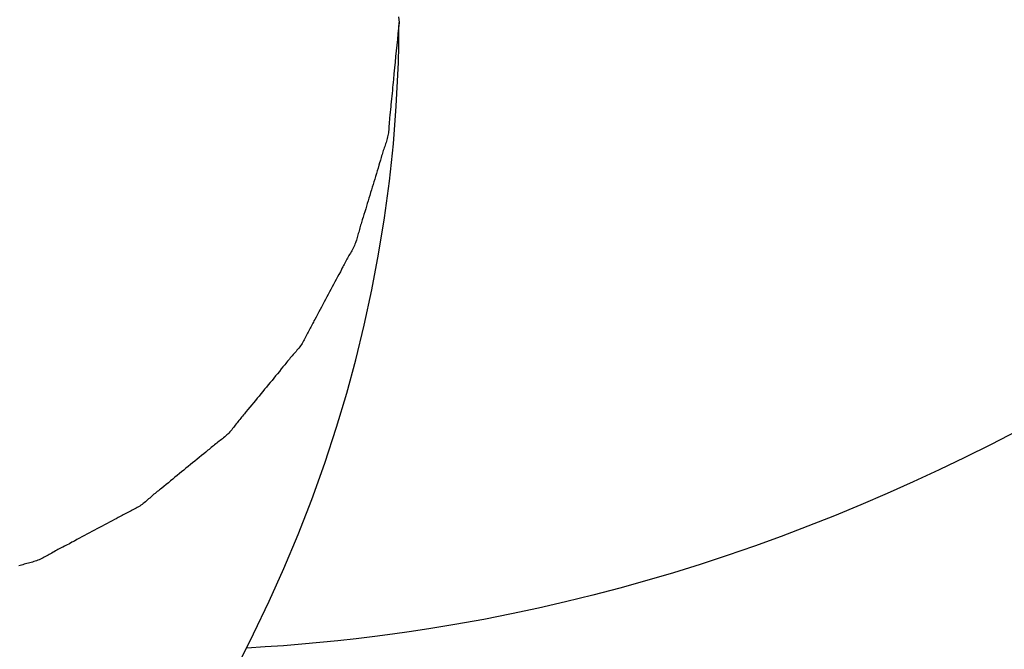
# Model space of a CAD drawing. Extents: x -571 to 1073, y -366 to 558.
# Drawn here: x 193 to 195, y -14 to -13 of the extents above; entities that cross this region are included whole.
import ezdxf

# ---------------------------------------------------------------- set-up
doc = ezdxf.new("R2010")
doc.units = 0
doc.header["$LTSCALE"] = 20
doc.layers.add('DETAIL', color=5, linetype='CONTINUOUS')

msp = doc.modelspace()

# ---------------------------------------------------------------- linework, layer by layer
at = {"layer": 'DETAIL', "color": 5, "linetype": 'CONTINUOUS'}
for p, q in [((193.6198, -12.8745), (193.6213, -12.8892)), ((193.6199, -12.9037), (193.6184, -12.9182)), ((193.6213, -12.8892), (193.6199, -12.9037)), ((193.617, -12.9327), (193.6156, -12.9472)), ((193.6184, -12.9182), (193.617, -12.9327)), ((193.6184, -12.9182), (193.6184, -12.9182)), ((193.6141, -12.9618), (193.6127, -12.9762)), ((193.6156, -12.9472), (193.6141, -12.9618)), ((193.6156, -12.9472), (193.6156, -12.9472)), ((193.6127, -12.9762), (193.6113, -12.9904)), ((193.6127, -12.9762), (193.6127, -12.9762)), ((193.6098, -13.0052), (193.6083, -13.0208)), ((193.6113, -12.9904), (193.6098, -13.0052)), ((193.6098, -13.0052), (193.6098, -13.0052)), ((193.6139, -13.104), (193.6192, -13.0071)), ((193.607, -13.0342), (193.6062, -13.0426)), ((193.6083, -13.0208), (193.607, -13.0342)), ((193.607, -13.0342), (193.607, -13.0342)), ((193.6043, -13.0632), (193.6036, -13.0705)), ((193.605, -13.0556), (193.6043, -13.0632)), ((193.6043, -13.0632), (193.6043, -13.0632)), ((193.6057, -13.0487), (193.605, -13.0556)), ((193.6062, -13.0426), (193.6057, -13.0487)), ((193.6057, -13.0487), (193.6057, -13.0487)), ((193.6022, -13.0847), (193.6014, -13.0922)), ((193.6029, -13.0777), (193.6022, -13.0847)), ((193.6036, -13.0705), (193.6029, -13.0777)), ((193.6029, -13.0777), (193.6029, -13.0777)), ((193.5991, -13.1139), (193.5987, -13.1173)), ((193.5994, -13.1108), (193.5991, -13.1139)), ((193.5991, -13.1139), (193.5991, -13.1139)), ((193.5999, -13.1066), (193.5994, -13.1108)), ((193.6006, -13.1), (193.5999, -13.1066)), ((193.5999, -13.1066), (193.5999, -13.1066)), ((193.6014, -13.0922), (193.6006, -13.1)), ((193.6014, -13.0922), (193.6014, -13.0922)), ((193.6069, -13.2005), (193.6139, -13.104)), ((193.5966, -13.1392), (193.5963, -13.1429)), ((193.5969, -13.1356), (193.5966, -13.1392)), ((193.5972, -13.132), (193.5969, -13.1356)), ((193.5969, -13.1356), (193.5969, -13.1356)), ((193.5976, -13.1283), (193.5972, -13.132)), ((193.5979, -13.1248), (193.5976, -13.1283)), ((193.5976, -13.1283), (193.5976, -13.1283)), ((193.5983, -13.1211), (193.5979, -13.1248)), ((193.5987, -13.1173), (193.5983, -13.1211)), ((193.5983, -13.1211), (193.5983, -13.1211)), ((193.5948, -13.1647), (193.5944, -13.1684)), ((193.5951, -13.1611), (193.5948, -13.1647)), ((193.5948, -13.1647), (193.5948, -13.1647)), ((193.5954, -13.1575), (193.5951, -13.1611)), ((193.5956, -13.1538), (193.5954, -13.1575)), ((193.5954, -13.1575), (193.5954, -13.1575)), ((193.5958, -13.1502), (193.5956, -13.1538)), ((193.5961, -13.1465), (193.5958, -13.1502)), ((193.5958, -13.1502), (193.5958, -13.1502)), ((193.5963, -13.1429), (193.5961, -13.1465)), ((193.5963, -13.1429), (193.5963, -13.1429)), ((193.5902, -13.1897), (193.5891, -13.1932)), ((193.5911, -13.1862), (193.5902, -13.1897)), ((193.592, -13.1827), (193.5911, -13.1862)), ((193.5911, -13.1862), (193.5911, -13.1862)), ((193.5928, -13.1791), (193.592, -13.1827)), ((193.5934, -13.1755), (193.5928, -13.1791)), ((193.5928, -13.1791), (193.5928, -13.1791)), ((193.5939, -13.172), (193.5934, -13.1755)), ((193.5944, -13.1684), (193.5939, -13.172)), ((193.5939, -13.172), (193.5939, -13.172)), ((193.581, -13.2174), (193.5799, -13.2209)), ((193.5822, -13.214), (193.581, -13.2174)), ((193.5833, -13.2105), (193.5822, -13.214)), ((193.5822, -13.214), (193.5822, -13.214)), ((193.5845, -13.207), (193.5833, -13.2105)), ((193.5857, -13.2036), (193.5845, -13.207)), ((193.5845, -13.207), (193.5845, -13.207)), ((193.5869, -13.2001), (193.5857, -13.2036)), ((193.588, -13.1967), (193.5869, -13.2001)), ((193.5869, -13.2001), (193.5869, -13.2001)), ((193.5891, -13.1932), (193.588, -13.1967)), ((193.5891, -13.1932), (193.5891, -13.1932)), ((193.5969, -13.2958), (193.6069, -13.2005)), ((193.6069, -13.2005), (193.6069, -13.2005)), ((193.5736, -13.2418), (193.5728, -13.2448)), ((193.5746, -13.2385), (193.5736, -13.2418)), ((193.5736, -13.2418), (193.5736, -13.2418)), ((193.5757, -13.2349), (193.5746, -13.2385)), ((193.5767, -13.2313), (193.5757, -13.2349)), ((193.5757, -13.2349), (193.5757, -13.2349)), ((193.5778, -13.2279), (193.5767, -13.2313)), ((193.5788, -13.2244), (193.5778, -13.2279)), ((193.5778, -13.2279), (193.5778, -13.2279)), ((193.5799, -13.2209), (193.5788, -13.2244)), ((193.5799, -13.2209), (193.5799, -13.2209)), ((193.5675, -13.2628), (193.5653, -13.2699)), ((193.5697, -13.2553), (193.5675, -13.2628)), ((193.5675, -13.2628), (193.5675, -13.2628)), ((193.5716, -13.2488), (193.5697, -13.2553)), ((193.5728, -13.2448), (193.5716, -13.2488)), ((193.5716, -13.2488), (193.5716, -13.2488)), ((193.559, -13.2907), (193.5568, -13.2976)), ((193.5611, -13.2837), (193.559, -13.2907)), ((193.559, -13.2907), (193.559, -13.2907)), ((193.5632, -13.2767), (193.5611, -13.2837)), ((193.5653, -13.2699), (193.5632, -13.2767)), ((193.5632, -13.2767), (193.5632, -13.2767)), ((193.5504, -13.3185), (193.5483, -13.3255)), ((193.5526, -13.3116), (193.5504, -13.3185)), ((193.5504, -13.3185), (193.5504, -13.3185)), ((193.5547, -13.3046), (193.5526, -13.3116)), ((193.5568, -13.2976), (193.5547, -13.3046)), ((193.5547, -13.3046), (193.5547, -13.3046)), ((193.5841, -13.39), (193.5969, -13.2958)), ((193.5441, -13.3395), (193.542, -13.3465)), ((193.5462, -13.3325), (193.5441, -13.3395)), ((193.5483, -13.3255), (193.5462, -13.3325)), ((193.5462, -13.3325), (193.5462, -13.3325)), ((193.5358, -13.3672), (193.5336, -13.3744)), ((193.5378, -13.3604), (193.5358, -13.3672)), ((193.5399, -13.3535), (193.5378, -13.3604)), ((193.5378, -13.3604), (193.5378, -13.3604)), ((193.542, -13.3465), (193.5399, -13.3535)), ((193.542, -13.3465), (193.542, -13.3465)), ((193.528, -13.3923), (193.5271, -13.3952)), ((193.5293, -13.3883), (193.528, -13.3923)), ((193.5313, -13.3819), (193.5293, -13.3883)), ((193.5293, -13.3883), (193.5293, -13.3883)), ((193.5336, -13.3744), (193.5313, -13.3819)), ((193.5336, -13.3744), (193.5336, -13.3744)), ((193.569, -13.4829), (193.5841, -13.39)), ((193.5841, -13.39), (193.5841, -13.39)), ((193.5197, -13.4196), (193.5187, -13.4231)), ((193.5207, -13.4161), (193.5197, -13.4196)), ((193.5217, -13.4126), (193.5207, -13.4161)), ((193.5207, -13.4161), (193.5207, -13.4161)), ((193.5228, -13.4091), (193.5217, -13.4126)), ((193.5238, -13.4057), (193.5228, -13.4091)), ((193.5228, -13.4091), (193.5228, -13.4091)), ((193.5249, -13.4021), (193.5238, -13.4057)), ((193.5261, -13.3985), (193.5249, -13.4021)), ((193.5249, -13.4021), (193.5249, -13.4021)), ((193.5271, -13.3952), (193.5261, -13.3985)), ((193.5271, -13.3952), (193.5271, -13.3952)), ((193.5129, -13.4443), (193.5119, -13.4477)), ((193.514, -13.4408), (193.5129, -13.4443)), ((193.5129, -13.4443), (193.5129, -13.4443)), ((193.5149, -13.4372), (193.514, -13.4408)), ((193.5159, -13.4337), (193.5149, -13.4372)), ((193.5149, -13.4372), (193.5149, -13.4372)), ((193.5168, -13.4302), (193.5159, -13.4337)), ((193.5178, -13.4266), (193.5168, -13.4302)), ((193.5168, -13.4302), (193.5168, -13.4302)), ((193.5187, -13.4231), (193.5178, -13.4266)), ((193.5187, -13.4231), (193.5187, -13.4231)), ((193.5035, -13.4678), (193.5018, -13.4711)), ((193.5052, -13.4646), (193.5035, -13.4678)), ((193.5067, -13.4613), (193.5052, -13.4646)), ((193.5052, -13.4646), (193.5052, -13.4646)), ((193.5081, -13.458), (193.5067, -13.4613)), ((193.5095, -13.4546), (193.5081, -13.458)), ((193.5081, -13.458), (193.5081, -13.458)), ((193.5107, -13.4512), (193.5095, -13.4546)), ((193.5119, -13.4477), (193.5107, -13.4512)), ((193.5107, -13.4512), (193.5107, -13.4512)), ((193.4892, -13.4933), (193.4874, -13.4965)), ((193.491, -13.4901), (193.4892, -13.4933)), ((193.4928, -13.487), (193.491, -13.4901)), ((193.491, -13.4901), (193.491, -13.4901)), ((193.4946, -13.4838), (193.4928, -13.487)), ((193.4965, -13.4806), (193.4946, -13.4838)), ((193.4946, -13.4838), (193.4946, -13.4838)), ((193.4983, -13.4774), (193.4965, -13.4806)), ((193.5001, -13.4743), (193.4983, -13.4774)), ((193.4983, -13.4774), (193.4983, -13.4774)), ((193.5018, -13.4711), (193.5001, -13.4743)), ((193.5018, -13.4711), (193.5018, -13.4711)), ((193.5517, -13.5747), (193.569, -13.4829)), ((193.4757, -13.5185), (193.4738, -13.5223)), ((193.4771, -13.5158), (193.4757, -13.5185)), ((193.4788, -13.5127), (193.4771, -13.5158)), ((193.4771, -13.5158), (193.4771, -13.5158)), ((193.4805, -13.5094), (193.4788, -13.5127)), ((193.4822, -13.5061), (193.4805, -13.5094)), ((193.4805, -13.5094), (193.4805, -13.5094)), ((193.4839, -13.5029), (193.4822, -13.5061)), ((193.4856, -13.4997), (193.4839, -13.5029)), ((193.4839, -13.5029), (193.4839, -13.5029)), ((193.4874, -13.4965), (193.4856, -13.4997)), ((193.4874, -13.4965), (193.4874, -13.4965)), ((193.4635, -13.5417), (193.4601, -13.548)), ((193.467, -13.5352), (193.4635, -13.5417)), ((193.4707, -13.5282), (193.467, -13.5352)), ((193.467, -13.5352), (193.467, -13.5352)), ((193.4738, -13.5223), (193.4707, -13.5282)), ((193.4738, -13.5223), (193.4738, -13.5223)), ((193.4498, -13.5673), (193.4463, -13.5737)), ((193.4532, -13.5609), (193.4498, -13.5673)), ((193.4567, -13.5544), (193.4532, -13.5609)), ((193.4532, -13.5609), (193.4532, -13.5609)), ((193.4601, -13.548), (193.4567, -13.5544)), ((193.4601, -13.548), (193.4601, -13.548)), ((193.436, -13.593), (193.4326, -13.5994)), ((193.4394, -13.5866), (193.436, -13.593)), ((193.4429, -13.5801), (193.4394, -13.5866)), ((193.4394, -13.5866), (193.4394, -13.5866)), ((193.4463, -13.5737), (193.4429, -13.5801)), ((193.4463, -13.5737), (193.4463, -13.5737)), ((193.532, -13.6655), (193.5517, -13.5747)), ((193.5517, -13.5747), (193.5517, -13.5747)), ((193.4223, -13.6188), (193.4189, -13.6252)), ((193.4257, -13.6123), (193.4223, -13.6188)), ((193.4292, -13.6059), (193.4257, -13.6123)), ((193.4257, -13.6123), (193.4257, -13.6123)), ((193.4326, -13.5994), (193.4292, -13.6059)), ((193.4326, -13.5994), (193.4326, -13.5994)), ((193.4083, -13.645), (193.4051, -13.6509)), ((193.412, -13.6381), (193.4083, -13.645)), ((193.4155, -13.6315), (193.412, -13.6381)), ((193.412, -13.6381), (193.412, -13.6381)), ((193.4189, -13.6252), (193.4155, -13.6315)), ((193.4189, -13.6252), (193.4189, -13.6252)), ((193.3946, -13.6701), (193.3929, -13.6733)), ((193.3963, -13.6669), (193.3946, -13.6701)), ((193.3946, -13.6701), (193.3946, -13.6701)), ((193.3981, -13.6637), (193.3963, -13.6669)), ((193.3999, -13.6603), (193.3981, -13.6637)), ((193.3981, -13.6637), (193.3981, -13.6637)), ((193.4016, -13.6573), (193.3999, -13.6603)), ((193.403, -13.6546), (193.4016, -13.6573)), ((193.4016, -13.6573), (193.4016, -13.6573)), ((193.4051, -13.6509), (193.403, -13.6546)), ((193.4051, -13.6509), (193.4051, -13.6509)), ((193.5104, -13.754), (193.532, -13.6655)), ((193.3814, -13.6961), (193.3798, -13.6994)), ((193.3831, -13.6928), (193.3814, -13.6961)), ((193.3814, -13.6961), (193.3814, -13.6961)), ((193.3847, -13.6896), (193.3831, -13.6928)), ((193.3863, -13.6863), (193.3847, -13.6896)), ((193.3847, -13.6896), (193.3847, -13.6896)), ((193.3879, -13.683), (193.3863, -13.6863)), ((193.3895, -13.6798), (193.3879, -13.683)), ((193.3879, -13.683), (193.3879, -13.683)), ((193.3912, -13.6765), (193.3895, -13.6798)), ((193.3929, -13.6733), (193.3912, -13.6765)), ((193.3912, -13.6765), (193.3912, -13.6765)), ((193.3664, -13.7211), (193.3642, -13.7241)), ((193.3686, -13.7182), (193.3664, -13.7211)), ((193.3664, -13.7211), (193.3664, -13.7211)), ((193.3707, -13.7152), (193.3686, -13.7182)), ((193.3727, -13.7121), (193.3707, -13.7152)), ((193.3707, -13.7152), (193.3707, -13.7152)), ((193.3746, -13.709), (193.3727, -13.7121)), ((193.3764, -13.7058), (193.3746, -13.709)), ((193.3746, -13.709), (193.3746, -13.709)), ((193.3781, -13.7026), (193.3764, -13.7058)), ((193.3798, -13.6994), (193.3781, -13.7026)), ((193.3781, -13.7026), (193.3781, -13.7026)), ((193.3447, -13.7467), (193.3423, -13.7495)), ((193.3471, -13.7439), (193.3447, -13.7467)), ((193.3496, -13.741), (193.3471, -13.7439)), ((193.3471, -13.7439), (193.3471, -13.7439)), ((193.352, -13.7382), (193.3496, -13.741)), ((193.3545, -13.7354), (193.352, -13.7382)), ((193.352, -13.7382), (193.352, -13.7382)), ((193.357, -13.7326), (193.3545, -13.7354)), ((193.3594, -13.7298), (193.357, -13.7326)), ((193.357, -13.7326), (193.357, -13.7326)), ((193.3618, -13.7269), (193.3594, -13.7298)), ((193.3642, -13.7241), (193.3618, -13.7269)), ((193.3618, -13.7269), (193.3618, -13.7269)), ((193.3235, -13.7725), (193.3192, -13.7778)), ((193.3262, -13.7692), (193.3235, -13.7725)), ((193.3235, -13.7725), (193.3235, -13.7725)), ((193.3282, -13.7668), (193.3262, -13.7692)), ((193.3304, -13.764), (193.3282, -13.7668)), ((193.3282, -13.7668), (193.3282, -13.7668)), ((193.3328, -13.761), (193.3304, -13.764)), ((193.3352, -13.7581), (193.3328, -13.761)), ((193.3328, -13.761), (193.3328, -13.761)), ((193.3375, -13.7552), (193.3352, -13.7581)), ((193.3399, -13.7524), (193.3375, -13.7552)), ((193.3375, -13.7552), (193.3375, -13.7552)), ((193.3423, -13.7495), (193.3399, -13.7524)), ((193.3423, -13.7495), (193.3423, -13.7495)), ((193.4873, -13.8397), (193.5104, -13.754)), ((193.5104, -13.754), (193.5104, -13.754)), ((193.3047, -13.7955), (193.3, -13.8012)), ((193.3094, -13.7899), (193.3047, -13.7955)), ((193.3047, -13.7955), (193.3047, -13.7955)), ((193.3142, -13.784), (193.3094, -13.7899)), ((193.3192, -13.7778), (193.3142, -13.784)), ((193.3142, -13.784), (193.3142, -13.784)), ((193.2858, -13.8184), (193.2811, -13.8241)), ((193.2905, -13.8127), (193.2858, -13.8184)), ((193.2858, -13.8184), (193.2858, -13.8184)), ((193.2953, -13.807), (193.2905, -13.8127)), ((193.3, -13.8012), (193.2953, -13.807)), ((193.2953, -13.807), (193.2953, -13.807)), ((193.2622, -13.8471), (193.2575, -13.8529)), ((193.2669, -13.8414), (193.2622, -13.8471)), ((193.2716, -13.8356), (193.2669, -13.8414)), ((193.2669, -13.8414), (193.2669, -13.8414)), ((193.2763, -13.8299), (193.2716, -13.8356)), ((193.2811, -13.8241), (193.2763, -13.8299)), ((193.2763, -13.8299), (193.2763, -13.8299)), ((193.4611, -13.9269), (193.4873, -13.8397)), ((193.2435, -13.87), (193.2386, -13.8758)), ((193.2481, -13.8644), (193.2435, -13.87)), ((193.2528, -13.8587), (193.2481, -13.8644)), ((193.2481, -13.8644), (193.2481, -13.8644)), ((193.2575, -13.8529), (193.2528, -13.8587)), ((193.2575, -13.8529), (193.2575, -13.8529)), ((193.2196, -13.8986), (193.2172, -13.9015)), ((193.2221, -13.8956), (193.2196, -13.8986)), ((193.2196, -13.8986), (193.2196, -13.8986)), ((193.2244, -13.8929), (193.2221, -13.8956)), ((193.2264, -13.8905), (193.2244, -13.8929)), ((193.2244, -13.8929), (193.2244, -13.8929)), ((193.2292, -13.8872), (193.2264, -13.8905)), ((193.2335, -13.882), (193.2292, -13.8872)), ((193.2292, -13.8872), (193.2292, -13.8872)), ((193.2386, -13.8758), (193.2335, -13.882)), ((193.2386, -13.8758), (193.2386, -13.8758)), ((193.1987, -13.9248), (193.1965, -13.9278)), ((193.201, -13.9218), (193.1987, -13.9248)), ((193.2033, -13.9189), (193.201, -13.9218)), ((193.201, -13.9218), (193.201, -13.9218)), ((193.2056, -13.9159), (193.2033, -13.9189)), ((193.2079, -13.913), (193.2056, -13.9159)), ((193.2056, -13.9159), (193.2056, -13.9159)), ((193.2102, -13.9101), (193.2079, -13.913)), ((193.2125, -13.9072), (193.2102, -13.9101)), ((193.2102, -13.9101), (193.2102, -13.9101)), ((193.2149, -13.9043), (193.2125, -13.9072)), ((193.2172, -13.9015), (193.2149, -13.9043)), ((193.2149, -13.9043), (193.2149, -13.9043)), ((193.1766, -13.9496), (193.1739, -13.952)), ((193.1793, -13.9471), (193.1766, -13.9496)), ((193.1766, -13.9496), (193.1766, -13.9496)), ((193.182, -13.9446), (193.1793, -13.9471)), ((193.1845, -13.942), (193.182, -13.9446)), ((193.182, -13.9446), (193.182, -13.9446)), ((193.187, -13.9392), (193.1845, -13.942)), ((193.1894, -13.9365), (193.187, -13.9392)), ((193.187, -13.9392), (193.187, -13.9392)), ((193.1918, -13.9336), (193.1894, -13.9365)), ((193.1941, -13.9307), (193.1918, -13.9336)), ((193.1918, -13.9336), (193.1918, -13.9336)), ((193.1965, -13.9278), (193.1941, -13.9307)), ((193.1965, -13.9278), (193.1965, -13.9278)), ((193.4308, -14.0191), (193.4611, -13.9269)), ((193.4611, -13.9269), (193.4611, -13.9269)), ((195.2087, -13.9366), (195.1412, -13.9714)), ((193.1451, -13.9745), (193.1423, -13.9768)), ((193.148, -13.9722), (193.1451, -13.9745)), ((193.1508, -13.97), (193.148, -13.9722)), ((193.148, -13.9722), (193.148, -13.9722)), ((193.1537, -13.9677), (193.1508, -13.97)), ((193.1566, -13.9655), (193.1537, -13.9677)), ((193.1537, -13.9677), (193.1537, -13.9677)), ((193.1595, -13.9633), (193.1566, -13.9655)), ((193.1624, -13.9611), (193.1595, -13.9633)), ((193.1595, -13.9633), (193.1595, -13.9633)), ((193.1653, -13.9588), (193.1624, -13.9611)), ((193.1682, -13.9566), (193.1653, -13.9588)), ((193.1653, -13.9588), (193.1653, -13.9588)), ((193.1711, -13.9543), (193.1682, -13.9566)), ((193.1739, -13.952), (193.1711, -13.9543)), ((193.1711, -13.9543), (193.1711, -13.9543)), ((195.1412, -13.9714), (195.0739, -14.005)), ((193.1142, -14.0001), (193.1084, -14.0049)), ((193.1202, -13.9951), (193.1142, -14.0001)), ((193.1142, -14.0001), (193.1142, -14.0001)), ((193.1254, -13.9908), (193.1202, -13.9951)), ((193.1287, -13.9881), (193.1254, -13.9908)), ((193.1254, -13.9908), (193.1254, -13.9908)), ((193.131, -13.9861), (193.1287, -13.9881)), ((193.1337, -13.9839), (193.131, -13.9861)), ((193.131, -13.9861), (193.131, -13.9861)), ((193.1366, -13.9815), (193.1337, -13.9839)), ((193.1395, -13.9791), (193.1366, -13.9815)), ((193.1366, -13.9815), (193.1366, -13.9815)), ((193.1423, -13.9768), (193.1395, -13.9791)), ((193.1423, -13.9768), (193.1423, -13.9768)), ((193.0859, -14.0232), (193.0802, -14.0278)), ((193.0915, -14.0186), (193.0859, -14.0232)), ((193.0972, -14.014), (193.0915, -14.0186)), ((193.0915, -14.0186), (193.0915, -14.0186)), ((193.1029, -14.0094), (193.0972, -14.014)), ((193.1084, -14.0049), (193.1029, -14.0094)), ((193.1029, -14.0094), (193.1029, -14.0094)), ((193.3974, -14.1124), (193.4308, -14.0191)), ((195.0739, -14.005), (195.0074, -14.0369)), ((195.0739, -14.005), (195.0739, -14.005)), ((193.0519, -14.0509), (193.0463, -14.0556)), ((193.0576, -14.0463), (193.0519, -14.0509)), ((193.0632, -14.0417), (193.0576, -14.0463)), ((193.0576, -14.0463), (193.0576, -14.0463)), ((193.0689, -14.0371), (193.0632, -14.0417)), ((193.0745, -14.0324), (193.0689, -14.0371)), ((193.0689, -14.0371), (193.0689, -14.0371)), ((193.0802, -14.0278), (193.0745, -14.0324)), ((193.0802, -14.0278), (193.0802, -14.0278)), ((195.0074, -14.0369), (194.9413, -14.0676)), ((193.0237, -14.0741), (193.0176, -14.0791)), ((193.0295, -14.0694), (193.0237, -14.0741)), ((193.0237, -14.0741), (193.0237, -14.0741)), ((193.035, -14.0649), (193.0295, -14.0694)), ((193.0406, -14.0603), (193.035, -14.0649)), ((193.035, -14.0649), (193.035, -14.0649)), ((193.0463, -14.0556), (193.0406, -14.0603)), ((193.0463, -14.0556), (193.0463, -14.0556)), ((194.9413, -14.0676), (194.8744, -14.0974)), ((194.9413, -14.0676), (194.9413, -14.0676)), ((192.9896, -14.1017), (192.9868, -14.104)), ((192.9924, -14.0993), (192.9896, -14.1017)), ((192.9896, -14.1017), (192.9896, -14.1017)), ((192.9953, -14.097), (192.9924, -14.0993)), ((192.9981, -14.0947), (192.9953, -14.097)), ((192.9953, -14.097), (192.9953, -14.097)), ((193.0009, -14.0924), (192.9981, -14.0947)), ((193.0039, -14.09), (193.0009, -14.0924)), ((193.0009, -14.0924), (193.0009, -14.0924)), ((193.0066, -14.0878), (193.0039, -14.09)), ((193.009, -14.0859), (193.0066, -14.0878)), ((193.0066, -14.0878), (193.0066, -14.0878)), ((193.0123, -14.0833), (193.009, -14.0859)), ((193.0176, -14.0791), (193.0123, -14.0833)), ((193.0123, -14.0833), (193.0123, -14.0833)), ((194.8744, -14.0974), (194.8069, -14.1264)), ((192.9617, -14.1253), (192.9588, -14.1274)), ((192.9646, -14.123), (192.9617, -14.1253)), ((192.9617, -14.1253), (192.9617, -14.1253)), ((192.9674, -14.1208), (192.9646, -14.123)), ((192.9702, -14.1184), (192.9674, -14.1208)), ((192.9674, -14.1208), (192.9674, -14.1208)), ((192.973, -14.116), (192.9702, -14.1184)), ((192.9758, -14.1136), (192.973, -14.116)), ((192.973, -14.116), (192.973, -14.116)), ((192.9785, -14.1112), (192.9758, -14.1136)), ((192.9813, -14.1088), (192.9785, -14.1112)), ((192.9785, -14.1112), (192.9785, -14.1112)), ((192.984, -14.1064), (192.9813, -14.1088)), ((192.9868, -14.104), (192.984, -14.1064)), ((192.984, -14.1064), (192.984, -14.1064)), ((193.3623, -14.2025), (193.3974, -14.1124)), ((193.3974, -14.1124), (193.3974, -14.1124)), ((194.8069, -14.1264), (194.7391, -14.1544)), ((194.8069, -14.1264), (194.8069, -14.1264)), ((192.9137, -14.1517), (192.9105, -14.1534)), ((192.917, -14.15), (192.9137, -14.1517)), ((192.9202, -14.1484), (192.917, -14.15)), ((192.917, -14.15), (192.917, -14.15)), ((192.9235, -14.1467), (192.9202, -14.1484)), ((192.9268, -14.1451), (192.9235, -14.1467)), ((192.9235, -14.1467), (192.9235, -14.1467)), ((192.9301, -14.1435), (192.9268, -14.1451)), ((192.9334, -14.1418), (192.9301, -14.1435)), ((192.9301, -14.1435), (192.9301, -14.1435)), ((192.9367, -14.1402), (192.9334, -14.1418)), ((192.94, -14.1386), (192.9367, -14.1402)), ((192.9367, -14.1402), (192.9367, -14.1402)), ((192.9432, -14.1369), (192.94, -14.1386)), ((192.9464, -14.1351), (192.9432, -14.1369)), ((192.9432, -14.1369), (192.9432, -14.1369)), ((192.9496, -14.1333), (192.9464, -14.1351)), ((192.9527, -14.1315), (192.9496, -14.1333)), ((192.9496, -14.1333), (192.9496, -14.1333)), ((192.9558, -14.1295), (192.9527, -14.1315)), ((192.9588, -14.1274), (192.9558, -14.1295)), ((192.9558, -14.1295), (192.9558, -14.1295)), ((192.8655, -14.1778), (192.8591, -14.1812)), ((192.8718, -14.1744), (192.8655, -14.1778)), ((192.8655, -14.1778), (192.8655, -14.1778)), ((192.8784, -14.1709), (192.8718, -14.1744)), ((192.8854, -14.1671), (192.8784, -14.1709)), ((192.8784, -14.1709), (192.8784, -14.1709)), ((192.8913, -14.1639), (192.8854, -14.1671)), ((192.895, -14.1619), (192.8913, -14.1639)), ((192.8913, -14.1639), (192.8913, -14.1639)), ((192.8977, -14.1604), (192.895, -14.1619)), ((192.9007, -14.1587), (192.8977, -14.1604)), ((192.8977, -14.1604), (192.8977, -14.1604)), ((192.9041, -14.1569), (192.9007, -14.1587)), ((192.9073, -14.1552), (192.9041, -14.1569)), ((192.9041, -14.1569), (192.9041, -14.1569)), ((192.9105, -14.1534), (192.9073, -14.1552)), ((192.9105, -14.1534), (192.9105, -14.1534)), ((194.7391, -14.1544), (194.671, -14.1813)), ((192.8203, -14.2018), (192.8139, -14.2052)), ((192.8268, -14.1983), (192.8203, -14.2018)), ((192.8332, -14.1949), (192.8268, -14.1983)), ((192.8268, -14.1983), (192.8268, -14.1983)), ((192.8397, -14.1915), (192.8332, -14.1949)), ((192.8461, -14.188), (192.8397, -14.1915)), ((192.8397, -14.1915), (192.8397, -14.1915)), ((192.8526, -14.1846), (192.8461, -14.188)), ((192.8591, -14.1812), (192.8526, -14.1846)), ((192.8526, -14.1846), (192.8526, -14.1846)), ((193.3259, -14.2892), (193.3623, -14.2025)), ((194.671, -14.1813), (194.6025, -14.2072)), ((194.671, -14.1813), (194.671, -14.1813)), ((192.7752, -14.2259), (192.7682, -14.2296)), ((192.7818, -14.2224), (192.7752, -14.2259)), ((192.7752, -14.2259), (192.7752, -14.2259)), ((192.7881, -14.2191), (192.7818, -14.2224)), ((192.7945, -14.2156), (192.7881, -14.2191)), ((192.7881, -14.2191), (192.7881, -14.2191)), ((192.801, -14.2121), (192.7945, -14.2156)), ((192.8074, -14.2087), (192.801, -14.2121)), ((192.801, -14.2121), (192.801, -14.2121)), ((192.8139, -14.2052), (192.8074, -14.2087)), ((192.8139, -14.2052), (192.8139, -14.2052)), ((194.6025, -14.2072), (194.5334, -14.2321)), ((192.7237, -14.2536), (192.7205, -14.2554)), ((192.7268, -14.2518), (192.7237, -14.2536)), ((192.7237, -14.2536), (192.7237, -14.2536)), ((192.73, -14.2499), (192.7268, -14.2518)), ((192.7332, -14.2481), (192.73, -14.2499)), ((192.73, -14.2499), (192.73, -14.2499)), ((192.7364, -14.2464), (192.7332, -14.2481)), ((192.7396, -14.2446), (192.7364, -14.2464)), ((192.7364, -14.2464), (192.7364, -14.2464)), ((192.7428, -14.2429), (192.7396, -14.2446)), ((192.746, -14.2412), (192.7428, -14.2429)), ((192.7428, -14.2429), (192.7428, -14.2429)), ((192.7493, -14.2395), (192.746, -14.2412)), ((192.7527, -14.2377), (192.7493, -14.2395)), ((192.7493, -14.2395), (192.7493, -14.2395)), ((192.7558, -14.2361), (192.7527, -14.2377)), ((192.7585, -14.2347), (192.7558, -14.2361)), ((192.7558, -14.2361), (192.7558, -14.2361)), ((192.7623, -14.2327), (192.7585, -14.2347)), ((192.7682, -14.2296), (192.7623, -14.2327)), ((192.7623, -14.2327), (192.7623, -14.2327)), ((194.5334, -14.2321), (194.4639, -14.2561)), ((194.5334, -14.2321), (194.5334, -14.2321)), ((192.6592, -14.2788), (192.6557, -14.2798)), ((192.6628, -14.2778), (192.6592, -14.2788)), ((192.6663, -14.2768), (192.6628, -14.2778)), ((192.6628, -14.2778), (192.6628, -14.2778)), ((192.6699, -14.2759), (192.6663, -14.2768)), ((192.6734, -14.2749), (192.6699, -14.2759)), ((192.6699, -14.2759), (192.6699, -14.2759)), ((192.677, -14.274), (192.6734, -14.2749)), ((192.6805, -14.273), (192.677, -14.274)), ((192.677, -14.274), (192.677, -14.274)), ((192.684, -14.272), (192.6805, -14.273)), ((192.6875, -14.2709), (192.684, -14.272)), ((192.684, -14.272), (192.684, -14.272)), ((192.691, -14.2697), (192.6875, -14.2709)), ((192.6944, -14.2685), (192.691, -14.2697)), ((192.691, -14.2697), (192.691, -14.2697)), ((192.6978, -14.2672), (192.6944, -14.2685)), ((192.7011, -14.2657), (192.6978, -14.2672)), ((192.6978, -14.2672), (192.6978, -14.2672)), ((192.7044, -14.2642), (192.7011, -14.2657)), ((192.7077, -14.2625), (192.7044, -14.2642)), ((192.7044, -14.2642), (192.7044, -14.2642)), ((192.7109, -14.2608), (192.7077, -14.2625)), ((192.7141, -14.2591), (192.7109, -14.2608)), ((192.7109, -14.2608), (192.7109, -14.2608)), ((192.7173, -14.2573), (192.7141, -14.2591)), ((192.7205, -14.2554), (192.7173, -14.2573)), ((192.7173, -14.2573), (192.7173, -14.2573)), ((194.3945, -14.2789), (194.3258, -14.3003)), ((194.4639, -14.2561), (194.3945, -14.2789)), ((194.3945, -14.2789), (194.3945, -14.2789)), ((192.6487, -14.2819), (192.6452, -14.283)), ((192.6522, -14.2808), (192.6487, -14.2819)), ((192.6487, -14.2819), (192.6487, -14.2819)), ((192.6557, -14.2798), (192.6522, -14.2808)), ((192.6557, -14.2798), (192.6557, -14.2798)), ((193.2883, -14.3735), (193.3259, -14.2892)), ((193.3259, -14.2892), (193.3259, -14.2892)), ((194.3258, -14.3003), (194.2573, -14.3204)), ((194.2573, -14.3204), (194.1884, -14.3396)), ((194.2573, -14.3204), (194.2573, -14.3204)), ((194.1884, -14.3396), (194.1189, -14.3579)), ((193.2482, -14.4575), (193.2883, -14.3735)), ((194.049, -14.3751), (193.9795, -14.3911)), ((194.1189, -14.3579), (194.049, -14.3751)), ((194.1189, -14.3579), (194.1189, -14.3579)), ((193.9795, -14.3911), (193.9104, -14.4059)), ((193.9795, -14.3911), (193.9795, -14.3911)), ((193.839, -14.42), (193.7646, -14.4334)), ((193.9104, -14.4059), (193.839, -14.42)), ((193.839, -14.42), (193.839, -14.42)), ((193.6475, -14.4523), (193.6049, -14.4582)), ((193.6978, -14.4445), (193.6475, -14.4523)), ((193.7646, -14.4334), (193.6978, -14.4445)), ((193.6978, -14.4445), (193.6978, -14.4445)), ((193.2055, -14.5415), (193.2482, -14.4575)), ((193.2482, -14.4575), (193.2482, -14.4575)), ((193.4183, -14.4798), (193.3716, -14.484)), ((193.4647, -14.4752), (193.4183, -14.4798)), ((193.4183, -14.4798), (193.4183, -14.4798)), ((193.5117, -14.47), (193.4647, -14.4752)), ((193.5593, -14.4642), (193.5117, -14.47)), ((193.5117, -14.47), (193.5117, -14.47)), ((193.6049, -14.4582), (193.5593, -14.4642)), ((193.6049, -14.4582), (193.6049, -14.4582)), ((193.2778, -14.4908), (193.231, -14.4937)), ((193.3247, -14.4877), (193.2778, -14.4908)), ((193.3716, -14.484), (193.3247, -14.4877)), ((193.3247, -14.4877), (193.3247, -14.4877))]:
    msp.add_line(p, q, dxfattribs=at)
msp.add_arc((190.2812, -12.889), 3.3401, 357.9752, 359.9972, dxfattribs=at)

doc.saveas('drawing.dxf')
